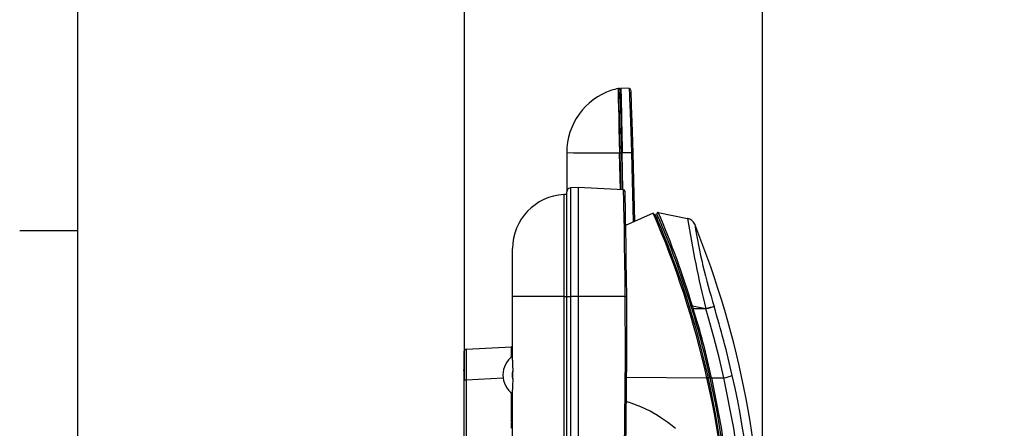
# Model space of a CAD drawing. Extents: x 15 to 410, y 2 to 293.
# Drawn here: x 15 to 100, y 70 to 105 of the extents above; entities that cross this region are included whole.
import ezdxf

# ---------------------------------------------------------------- set-up
doc = ezdxf.new("R2010")
doc.units = 0
doc.layers.get('0').update_dxf_attribs({"lineweight": 25})
doc.layers.add('SLD-0', color=179, linetype='Continuous', lineweight=25)
doc.styles.add('MS PGothic', font='MS PGothic.ttf')
doc.styles.get("Standard").update_dxf_attribs({"font": 'txt.shx', "bigfont": 'extfont'})
doc.dimstyles.get("Standard").update_dxf_attribs({"dimtxt": 0.18, "dimasz": 0.18, "dimexe": 0.18, "dimexo": 0.0625, "dimgap": 0.09, "dimtad": 0, "dimtih": 1, "dimtoh": 1, "dimdec": 4, "dimzin": 0, "dimdsep": 46, "dimtxsty": 'Standard', "dimcen": 0.09, "dimadec": 0, "dimazin": 0, "dimtfac": 1, "dimtdec": 4, "dimtofl": 0, "dimtmove": 0, "dimatfit": 3, "dimfxl": 0, "dimtolj": 1, "dimtzin": 0, "dimarcsym": 0})

# ---------------------------------------------------------------- blocks, each defined once
blk = doc.blocks.new('*D34')
at = {"layer": 'SLD-0', "linetype": 'Continuous'}
for p, q in [((53.358, 109.572), (42.16, 109.572)), ((53.358, 74.188), (53.358, 109.572)), ((79.071, 109.572), (53.358, 109.572)), ((79.071, 61.366), (79.071, 109.572)), ((79.071, 109.572), (90.269, 109.572))]:
    blk.add_line(p, q, dxfattribs=at)
for points in [[(56.358, 110.072), (53.358, 109.572), (56.358, 109.072)], [(76.071, 109.072), (79.071, 109.572), (76.071, 110.072)]]:
    blk.add_lwpolyline(points, dxfattribs=at)
at = {"layer": 'SLD-0', "attachment_point": 7, "line_spacing_factor": 0.75, "style": 'MS PGothic'}
for s, insert, char_height, width in [('{\\fＭＳ Ｐゴシック|b0|i0;77.1397}', (42.16, 110.447), 4.62272, 30.05446), ('{\\fＭＳ Ｐゴシック|b0|i0;±3.0000}', (65.374, 110.447), 4.62207, 34.56553)]:
    blk.add_mtext(s, dxfattribs=dict(at, insert=insert, char_height=char_height, width=width))
blk = doc.blocks.new('_Open')
at = {"color": 0, "linetype": 'ByBlock', "lineweight": -2}
for p, q in [((-1, 0.166667), (0, 0)), ((-1, -0.166667), (0, 0)), ((0, 0), (-1, 0))]:
    blk.add_line(p, q, dxfattribs=at)

msp = doc.modelspace()

# ---------------------------------------------------------------- linework, layer by layer
at = {"color": 7, "linetype": 'Continuous'}
for p, q in [((20.00004, 286.9998), (20.00004, 6.9998)), ((66.692662, 99.258641), (66.614672, 99.253684)), ((66.656201, 99.256326), (66.69296, 99.258571)), ((67.606301, 99.24669), (66.863485, 99.270532)), ((67.606301, 99.2467), (66.863485, 99.270532)), ((67.606301, 99.24669), (67.606301, 99.2467)), ((62.192553, 93.725482), (62.192553, 90.402314)), ((66.80567, 93.702291), (66.743826, 93.70085)), ((66.817628, 90.527827), (66.743826, 93.70085)), ((66.943065, 93.703841), (67.007693, 90.517868)), ((67.802555, 93.71752), (66.976469, 93.700706)), ((67.041069, 90.51612), (66.976469, 93.700706)), ((67.897272, 93.720659), (68.039173, 87.794348)), ((62.191079, 90.132146), (61.946844, 90.119346)), ((62.191079, 81.332146), (62.191079, 90.349157)), ((63.191079, 90.717886), (62.506967, 90.682034)), ((67.096934, 90.513189), (63.191079, 90.717886)), ((63.191079, 90.717886), (63.191079, 81.332146)), ((67.214568, 89.310745), (67.214657, 89.306672)), ((69.654153, 88.50116), (67.251977, 87.449823)), ((70.086676, 88.570271), (72.623651, 88.060428)), ((70.101088, 88.150972), (69.943406, 88.08196)), ((20.00004, 86.9998), (15.00004, 86.9998)), ((57.524412, 81.332146), (57.524412, 85.459078)), ((61.946844, 81.332146), (57.524412, 81.332146)), ((57.524412, 75.847878), (57.524412, 81.332146)), ((61.946844, 81.332146), (62.191079, 81.332146)), ((61.946844, 81.332146), (61.946844, 27.498813)), ((62.191079, 81.332146), (62.506967, 81.332146)), ((62.191079, 27.498813), (62.191079, 81.332146)), ((63.191079, 81.332146), (62.506967, 81.332146)), ((62.506967, 81.332146), (62.506967, 27.498813)), ((67.240857, 81.332146), (63.191079, 81.332146)), ((63.191079, 81.332146), (63.191079, 27.498813)), ((67.262979, 76.165482), (67.240857, 81.332146)), ((67.335619, 81.333001), (67.357745, 76.165482)), ((73.007945, 80.229615), (72.934738, 80.46698)), ((74.199023, 80.263922), (73.038975, 80.499316)), ((74.201782, 80.254673), (73.112276, 80.261612)), ((74.905487, 80.474793), (74.908276, 80.46546)), ((53.357745, 74.125711), (53.357745, 76.622287)), ((53.515689, 76.788728), (57.429646, 76.993847)), ((67.04944, 57.074586), (67.262979, 76.165482)), ((67.357745, 76.165482), (67.144182, 57.072351)), ((67.262979, 76.165482), (67.357745, 76.165482)), ((74.310657, 75.757076), (74.30933, 75.423742)), ((57.528989, 74.738686), (57.528989, 74.895933)), ((53.357745, 43.706161), (53.357745, 74.125711)), ((53.515689, 74.125711), (53.357745, 74.125711)), ((56.709803, 74.293111), (53.515689, 74.125711)), ((57.528989, 74.738686), (57.524412, 74.732149)), ((57.524412, 74.732149), (57.524412, 74.398815)), ((57.524412, 74.398815), (57.528989, 74.392278)), ((57.528989, 74.235026), (57.528989, 74.392278)), ((74.561209, 74.348578), (74.390129, 74.350053)), ((74.679117, 74.314956), (75.753785, 74.313605)), ((57.524412, 42.474306), (57.524412, 73.283081)), ((57.424412, 72.459945), (57.524412, 72.459945)), ((57.424412, 72.226598), (57.424412, 72.459945)), ((57.424412, 72.226598), (57.524412, 72.226598)), ((57.424412, 71.626638), (57.424412, 72.226598)), ((57.424412, 71.626638), (57.524412, 71.626638)), ((57.424412, 71.393286), (57.424412, 71.626638)), ((57.424412, 71.393286), (57.524412, 71.393286)), ((57.424412, 70.787067), (57.524412, 70.787067)), ((57.424412, 70.748939), (57.424412, 70.787067)), ((57.424412, 70.748939), (57.524412, 70.748939)), ((57.424412, 70.634504), (57.424412, 70.748939)), ((57.524412, 70.708518), (57.424412, 70.708518)), ((57.424412, 70.627788), (57.424412, 70.708463)), ((57.524412, 70.61992), (57.424412, 70.61992)), ((57.424412, 70.608725), (57.424412, 70.619394)), ((57.424412, 70.608725), (57.524412, 70.608725)), ((57.424412, 70.515652), (57.424412, 70.608725)), ((57.424412, 70.515652), (57.524412, 70.515652)), ((57.424412, 70.508931), (57.524412, 70.508931)), ((57.424412, 70.505544), (57.524412, 70.505544)), ((57.424412, 70.220693), (57.424412, 70.483152)), ((57.424412, 70.20387), (57.524412, 70.20387)), ((57.424412, 70.139964), (57.424412, 70.20387)), ((57.424412, 70.139964), (57.524412, 70.139964)), ((57.424412, 69.971725), (57.424412, 70.139964)), ((57.524412, 69.971725), (57.424412, 69.971725))]:
    msp.add_line(p, q, dxfattribs=at)
at = {"color": 8, "linetype": 'Continuous'}
for p, q in [((67.945365, 87.75329), (67.802555, 93.71752)), ((61.946844, 90.119346), (61.946844, 81.332146)), ((62.506967, 90.682034), (62.506967, 81.332146)), ((53.515689, 74.125711), (53.515689, 46.578419)), ((67.355873, 74.377472), (74.286446, 74.317534)), ((74.278021, 74.351032), (74.361806, 74.350312)), ((57.429646, 72.459945), (57.429646, 73.018024)), ((57.429646, 70.787067), (57.429646, 71.393286))]:
    msp.add_line(p, q, dxfattribs=at)
at = {"color": 7, "linetype": 'Continuous'}
for points in [[(66.614672, 99.253684), (66.617231, 99.143634), (66.624503, 98.830997), (66.636441, 98.317732), (66.652507, 97.626993), (66.672084, 96.785326), (66.694418, 95.825071), (66.718638, 94.783772), (66.743826, 93.70085)], [(66.80567, 93.702291), (66.801603, 93.90225), (66.785389, 94.699472), (66.769597, 95.475921), (66.754241, 96.230909), (66.738295, 97.014973), (66.723829, 97.726215), (66.712059, 98.304927), (66.702646, 98.767777), (66.696379, 99.075903), (66.693078, 99.238167), (66.692662, 99.258641)], [(66.79903, 99.16083), (66.799937, 99.116116), (66.802428, 98.993311), (66.806467, 98.794172), (66.811997, 98.52159), (66.818937, 98.179489), (66.827186, 97.772816), (66.836627, 97.307418), (66.847122, 96.79003), (66.858521, 96.228107), (66.870658, 95.629761), (66.883359, 95.003624), (66.896441, 94.358732), (66.909714, 93.704392)], [(66.844005, 98.587284), (66.844852, 98.545501), (66.847381, 98.420858), (66.851546, 98.21549), (66.857278, 97.932924), (66.864478, 97.577988), (66.873023, 97.156772), (66.882765, 96.676473), (66.89354, 96.145326), (66.905161, 95.572421), (66.917431, 94.967573), (66.930138, 94.341138), (66.943066, 93.703841)], [(66.863485, 99.270532), (66.863701, 99.259902), (66.864346, 99.228064), (66.86542, 99.175135), (66.866917, 99.101324), (66.868833, 99.006901), (66.871159, 98.892241), (66.873887, 98.757763), (66.877006, 98.604003)], [(66.877006, 98.604003), (66.884114, 98.253607), (66.892542, 97.838123), (66.902169, 97.363511), (66.912858, 96.836561), (66.924456, 96.264819), (66.936797, 95.656464), (66.949703, 95.020214), (66.962991, 94.365169), (66.976469, 93.700706)], [(67.802555, 93.71752), (67.773489, 94.631408), (67.74308, 95.545545), (67.714042, 96.383179), (67.685801, 97.16844), (67.661043, 97.835341), (67.639403, 98.403135), (67.623029, 98.824024), (67.611731, 99.110295), (67.606301, 99.24669)], [(67.703013, 99.150766), (67.708393, 99.016815), (67.724795, 98.603794)], [(67.724795, 98.603794), (67.735811, 98.322321), (67.756583, 97.782144), (67.781765, 97.109734), (67.808905, 96.361478), (67.838457, 95.515916), (67.867689, 94.644), (67.897272, 93.720659)], [(66.80567, 93.702291), (66.825739, 93.702698), (66.845161, 93.703091), (66.86315, 93.703453), (66.878979, 93.703776), (66.892008, 93.704039), (66.90171, 93.704233), (66.907693, 93.704352), (66.909714, 93.704392)], [(66.909714, 93.704392), (66.938969, 92.262228), (66.968223, 90.820068), (66.974318, 90.519616)], [(67.190084, 90.389395), (67.189732, 90.404341), (67.194651, 90.194374), (67.204995, 89.742272), (67.220495, 89.035108), (67.239085, 88.131924), (67.260347, 87.00703), (67.281549, 85.754791), (67.302384, 84.33931), (67.320395, 82.879374), (67.335619, 81.333001)], [(69.785766, 88.449949), (69.785646, 88.450237), (69.805901, 88.40381), (69.896502, 88.195224), (70.061022, 87.81208), (70.279342, 87.294628), (70.550394, 86.637099), (70.879703, 85.814172), (71.243163, 84.872538), (71.674658, 83.704098), (72.119572, 82.434107), (72.550632, 81.129789), (72.964171, 79.799627), (73.354076, 78.461453), (74.391053, 74.345916)], [(69.942023, 88.085119), (69.942047, 88.086957), (69.941759, 88.064278), (69.939828, 87.91245)], [(73.038975, 80.499316), (73.019165, 80.493171), (72.999833, 80.487176), (72.98181, 80.481583), (72.96587, 80.476636), (72.9527, 80.472553), (72.942866, 80.469503), (72.936792, 80.467616), (72.934738, 80.46698)], [(73.112276, 80.261612), (73.092449, 80.255533), (73.0731, 80.249597), (73.05506, 80.244064), (73.039105, 80.239171), (73.025923, 80.235128), (73.016081, 80.232108), (73.010001, 80.230245), (73.007945, 80.229615)], [(73.038975, 80.499316), (73.11227, 80.261632), (73.112276, 80.261612)], [(74.201782, 80.254673), (74.201776, 80.254693), (74.199019, 80.263922)], [(75.753785, 74.313605), (75.75378, 74.313625), (75.336969, 76.074992), (74.88586, 77.828799), (74.400842, 79.573958), (74.201787, 80.254653), (74.201782, 80.254673)], [(57.524412, 75.847878), (57.527238, 75.454463), (57.528989, 74.895933)], [(57.528989, 74.235026), (57.526697, 73.609222), (57.524412, 73.283081)], [(74.679117, 74.314956), (74.679122, 74.314936), (75.501316, 70.041735), (76.082492, 65.727362), (76.422943, 61.327516), (76.512336, 56.914552)], [(77.662583, 56.910723), (77.559889, 61.268086), (77.216314, 65.611779), (76.611179, 69.984823), (75.753789, 74.313585), (75.753785, 74.313605)]]:
    msp.add_lwpolyline(points, dxfattribs=at)
at = {"color": 8, "linetype": 'Continuous'}
for points in [[(66.87012, 90.52508), (66.864177, 90.818047), (66.834923, 92.260171), (66.80567, 93.702291)], [(67.240857, 81.332146), (67.226114, 82.851548), (67.207627, 84.37103), (67.187404, 85.763037), (67.165597, 87.067643), (67.144917, 88.175192), (67.125751, 89.117675), (67.110629, 89.815606), (67.099912, 90.289478), (67.095048, 90.499381), (67.095406, 90.484022)], [(71.572166, 69.945216), (71.300393, 70.173084), (70.903827, 70.481017), (70.409309, 70.828189), (70.0303, 71.069329), (69.688769, 71.269576), (69.388037, 71.43334), (68.571287, 71.823), (67.736091, 72.144875), (67.320455, 72.27984)]]:
    msp.add_lwpolyline(points, dxfattribs=at)
at = {"color": 7, "linetype": 'Continuous'}
for centre, radius, start, end in [((67.859219, 93.72548), 5.666667, 108.52068851, 180.00000382), ((67.859641, 93.724179), 5.668032, 102.68836361, 108.52056529), ((67.85493, 93.73714), 5.654246, 102.67085146, 108.51701445), ((66.699017, 99.15881), 0.100033, 1.15687694, 93.64275215), ((66.699044, 99.158747), 0.100008, 1.16499799, 66.67944776), ((67.603094, 99.146744), 0.1, 2.30644375, 88.16208944), ((65.511279, 286.487555), 192.790639, 269.01365338, 270.36630472), ((67.406021, 107.112339), 13.400687, 271.69566496, 272.10085504), ((62.191079, 85.459076), 4.666667, 93, 180), ((62.524412, 90.349159), 0.333333, 93, 180), ((67.089489, 90.413444), 0.1, 1.45784854, 83.17272077), ((-2.338635, 57.140376), 78.526796, 12.6351926, 23.53841597), ((70.066973, 88.47223), 0.1, 78.63699449, 203.53151235), ((-0.94027, 57.551795), 77.347414, 17.23329406, 23.53094219), ((0.037357, 58.371275), 76.281625, 16.86295472, 23.32138092), ((153.086006, 100.261301), 81.382135, 188.62233573, 194.2245117), ((72.459471, 87.243491), 0.833271, 22.00893004, 78.6366501), ((72.460987, 87.243125), 0.833333, 22.07561246, 78.63699801), ((-0.827783, 57.557798), 79.901436, 359.53166907, 22.05048451), ((120.858398, 95.07322), 48.216017, 188.9696981, 197.62413751), ((66.761318, 139.778584), 58.448404, 270.47008736, 270.56298508), ((-0.92806, 57.556449), 77.334373, 12.50134914, 17.04864637), ((13.338268, 61.33245), 62.699643, 11.95003979, 17.57189169), ((195.839915, -325.972451), 424.057188, 106.56986201, 106.6694767), ((196.406786, -328.0502), 426.200578, 106.56324482, 106.66235865), ((-14.694525, 53.683488), 93.519709, 12.8686986, 16.64122614), ((53.524412, 76.622287), 0.166667, 93, 180), ((266.145277, 75.45722), 212.633757, 179.64121268, 180.35878732), ((57.424412, 77.09371), 0.1, 273, 0), ((-12.657481, 76.38305), 70.089788, 359.78061173, 0.49931001), ((58.681487, 74.56548), 1.990408, 125.54381911, 234.45618089), ((53.791079, 74.95562), 0.5, 150.07356513, 180), ((53.791079, 74.95562), 0.5, 180, 209.92643487), ((58.637888, 74.56548), 1.15709, 163.40588737, 196.59411263), ((74.19155, 74.874263), 0.564759, 279.67325806, 290.68648877), ((3.963094, 58.09022), 72.17132, 359.59707636, 12.99372593), ((-0.926988, 57.556719), 77.166602, 0.01996239, 12.56639251), ((74.530294, 74.855295), 0.560459, 274.34804208, 285.39893271), ((-0.932014, 57.556184), 77.338291, 359.52521865, 12.50090732), ((74.548329, 80.118849), 5.92908, 281.73073704, 288.97549742), ((1.170736, 57.351476), 77.236022, 359.67580254, 12.8372547)]:
    msp.add_arc(centre, radius, start, end, dxfattribs=at)

# ---------------------------------------------------------------- dimensions: what is measured, and where the dimension line sits
at = {"layer": 'SLD-0', "linetype": 'Continuous'}
dim = msp.add_linear_dim(base=(53.357745, 109.571974), p1=(79.070984, 61.303314), p2=(53.357745, 74.125713), dimstyle='Standard', override={"dimtxt": 4.622715, "dimasz": 3, "dimexe": 0, "dimgap": 0.875, "dimtad": 1, "dimtih": 0, "dimtoh": 0, "dimlfac": 3, "dimrnd": 1e-09, "dimzin": 12, "dimtxsty": 'MS PGothic', "dimblk": 'Open', "dimtol": 1, "dimtp": 3, "dimtm": 3, "dimtix": 1, "dimatfit": 1}, dxfattribs=at)
dim.commit()
dim.dimension.update_dxf_attribs({"geometry": '*D34', "text_midpoint": (66.214365, 113.808261)})

doc.saveas('drawing.dxf')
